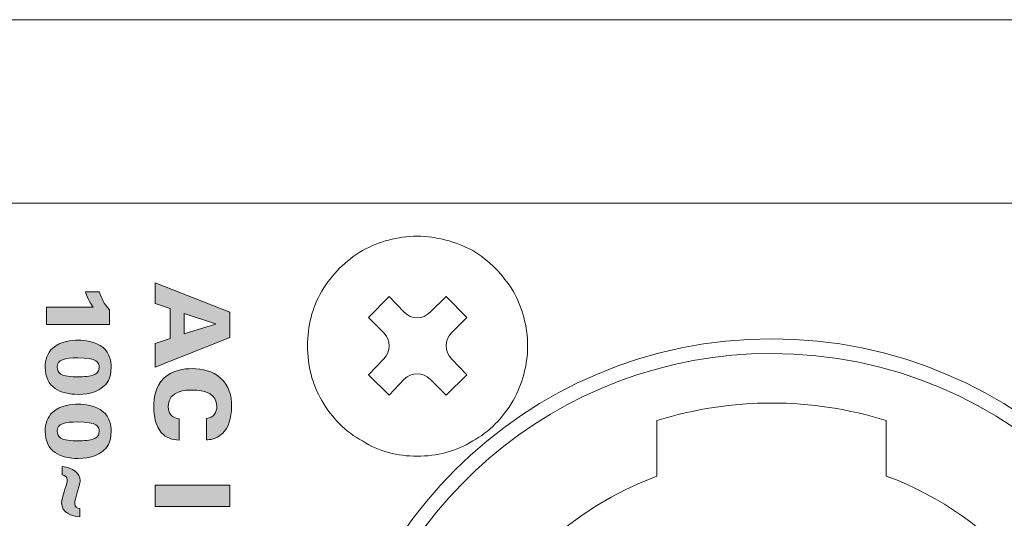
# Model space of a CAD drawing. Units: millimetres. Extents: x 0 to 482, y -75 to 44.
# Drawn here: x 67 to 93, y -45 to -31 of the extents above; entities that cross this region are included whole.
import ezdxf

# ---------------------------------------------------------------- set-up
doc = ezdxf.new("R2010")
doc.units = ezdxf.units.MM
doc.layers.add('DPA252-Back', color=7, linetype='Continuous', lineweight=15)

# ---------------------------------------------------------------- blocks, each defined once
blk = doc.blocks.new('DPA252-Back')
at = {"layer": 'DPA252-Back', "linetype": 'Continuous', "true_color": 0xbbbaba}
h = blk.add_hatch(color=9, dxfattribs=at)
h.dxf.hatch_style = 1
h.paths.add_polyline_path([(48.237811, 36.024256), (48.237811, 35.335986), (46.201224, 34.532358), (46.201224, 35.169475), (46.610447, 35.310939), (46.610447, 36.125856), (46.201224, 36.264144), (46.201224, 36.828236)])
h.paths.add_polyline_path([(46.985449, 35.440408), (47.84023, 35.702875), (47.84023, 35.711342), (46.985449, 35.993211)], flags=16)
h = blk.add_hatch(color=9, dxfattribs=at)
h.dxf.hatch_style = 1
edge = h.paths.add_edge_path()
edge.add_line((44.952532, 36.089731), (44.952532, 35.689328))
edge.add_line((44.952532, 35.689328), (43.238032, 35.689328))
edge.add_line((43.238032, 35.689328), (43.238032, 36.166284))
edge.add_line((43.238032, 36.166284), (44.510502, 36.166284))
edge.add_spline(control_points=[(44.510502, 36.166284), (44.401493, 36.297517), (44.320002, 36.502481), (44.297777, 36.583973)], knot_values=[0, 0, 0, 0, 1, 1, 1, 1], degree=3, periodic=0)
edge.add_line((44.297777, 36.583973), (44.678424, 36.583973))
edge.add_spline(control_points=[(44.678424, 36.583973), (44.74016, 36.386417), (44.794488, 36.272823), (44.952532, 36.089731)], knot_values=[0, 0, 0, 0, 1, 1, 1, 1], degree=3, periodic=0)
h = blk.add_hatch(color=9, dxfattribs=at)
h.dxf.hatch_style = 1
edge = h.paths.add_edge_path()
edge.add_spline(control_points=[(44.10262, 35.265431), (44.265603, 35.265431), (44.566876, 35.238267), (44.779601, 35.060467)], knot_values=[0, 0, 0, 0, 1, 1, 1, 1], degree=3, periodic=0)
edge.add_spline(control_points=[(44.779601, 35.060467), (44.962692, 34.909478), (44.999734, 34.689697), (44.999734, 34.534122)], knot_values=[0, 0, 0, 0, 1, 1, 1, 1], degree=3, periodic=0)
edge.add_spline(control_points=[(44.999734, 34.534122), (44.999734, 34.207803), (44.871323, 34.062106), (44.777131, 33.988022)], knot_values=[0, 0, 0, 0, 1, 1, 1, 1], degree=3, periodic=0)
edge.add_spline(control_points=[(44.777131, 33.988022), (44.641312, 33.874428), (44.446226, 33.785528), (44.10509, 33.785528)], knot_values=[0, 0, 0, 0, 1, 1, 1, 1], degree=3, periodic=0)
edge.add_spline(control_points=[(44.10509, 33.785528), (43.613317, 33.785528), (43.20339, 33.977792), (43.20339, 34.526361)], knot_values=[0, 0, 0, 0, 1, 1, 1, 1], degree=3, periodic=0)
edge.add_spline(control_points=[(43.20339, 34.526361), (43.20339, 34.724269), (43.262656, 34.921825), (43.410823, 35.050589)], knot_values=[0, 0, 0, 0, 1, 1, 1, 1], degree=3, periodic=0)
edge.add_spline(control_points=[(43.410823, 35.050589), (43.625665, 35.238267), (43.932228, 35.265431), (44.10262, 35.265431)], knot_values=[0, 0, 0, 0, 1, 1, 1, 1], degree=3, periodic=0)
edge = h.paths.add_edge_path(flags=16)
edge.add_spline(control_points=[(44.095212, 34.781067), (43.729381, 34.781067), (43.529356, 34.731678), (43.529356, 34.529183)], knot_values=[0, 0, 0, 0, 1, 1, 1, 1], degree=3, periodic=0)
edge.add_spline(control_points=[(43.529356, 34.529183), (43.529356, 34.452278), (43.566398, 34.375725), (43.630603, 34.338683)], knot_values=[0, 0, 0, 0, 1, 1, 1, 1], degree=3, periodic=0)
edge.add_spline(control_points=[(43.630603, 34.338683), (43.764306, 34.2646), (44.048292, 34.2646), (44.085334, 34.2646)], knot_values=[0, 0, 0, 0, 1, 1, 1, 1], degree=3, periodic=0)
edge.add_spline(control_points=[(44.085334, 34.2646), (44.171764, 34.2646), (44.372142, 34.272008), (44.498084, 34.306581)], knot_values=[0, 0, 0, 0, 1, 1, 1, 1], degree=3, periodic=0)
edge.add_spline(control_points=[(44.498084, 34.306581), (44.55982, 34.323867), (44.673414, 34.363378), (44.673414, 34.521775)], knot_values=[0, 0, 0, 0, 1, 1, 1, 1], degree=3, periodic=0)
edge.add_spline(control_points=[(44.673414, 34.521775), (44.673414, 34.660064), (44.614148, 34.781067), (44.095212, 34.781067)], knot_values=[0, 0, 0, 0, 1, 1, 1, 1], degree=3, periodic=0)
h = blk.add_hatch(color=9, dxfattribs=at)
h.dxf.hatch_style = 1
edge = h.paths.add_edge_path()
edge.add_line((47.59766, 32.548407), (47.59766, 33.129079))
edge.add_spline(control_points=[(47.59766, 33.129079), (47.803682, 33.154479), (47.879882, 33.298412), (47.879882, 33.459279)], knot_values=[0, 0, 0, 0, 1, 1, 1, 1], degree=3, periodic=0)
edge.add_spline(control_points=[(47.879882, 33.459279), (47.879882, 33.800415), (47.566616, 33.904837), (47.194082, 33.904837)], knot_values=[0, 0, 0, 0, 1, 1, 1, 1], degree=3, periodic=0)
edge.add_spline(control_points=[(47.194082, 33.904837), (47.070257, 33.904837), (46.556966, 33.902015), (46.556966, 33.464923)], knot_values=[0, 0, 0, 0, 1, 1, 1, 1], degree=3, periodic=0)
edge.add_spline(control_points=[(46.556966, 33.464923), (46.556966, 33.165768), (46.773924, 33.135076), (46.852946, 33.123434)], knot_values=[0, 0, 0, 0, 1, 1, 1, 1], degree=3, periodic=0)
edge.add_line((46.852946, 33.123434), (46.852946, 32.536765))
edge.add_spline(control_points=[(46.852946, 32.536765), (46.215477, 32.539587), (46.161854, 33.188346), (46.161854, 33.453634)], knot_values=[0, 0, 0, 0, 1, 1, 1, 1], degree=3, periodic=0)
edge.add_spline(control_points=[(46.161854, 33.453634), (46.161854, 33.650837), (46.195721, 34.000793), (46.432435, 34.226218)], knot_values=[0, 0, 0, 0, 1, 1, 1, 1], degree=3, periodic=0)
edge.add_spline(control_points=[(46.432435, 34.226218), (46.669502, 34.449173), (46.994057, 34.488684), (47.205724, 34.488684)], knot_values=[0, 0, 0, 0, 1, 1, 1, 1], degree=3, periodic=0)
edge.add_spline(control_points=[(47.205724, 34.488684), (47.484771, 34.488684), (47.764171, 34.423773), (47.98113, 34.232215)], knot_values=[0, 0, 0, 0, 1, 1, 1, 1], degree=3, periodic=0)
edge.add_spline(control_points=[(47.98113, 34.232215), (48.218196, 34.023371), (48.280285, 33.755259), (48.280285, 33.459279)], knot_values=[0, 0, 0, 0, 1, 1, 1, 1], degree=3, periodic=0)
edge.add_spline(control_points=[(48.280285, 33.459279), (48.280285, 33.129079), (48.201263, 32.878254), (48.031929, 32.717387)], knot_values=[0, 0, 0, 0, 1, 1, 1, 1], degree=3, periodic=0)
edge.add_spline(control_points=[(48.031929, 32.717387), (47.856952, 32.553698), (47.67386, 32.550876), (47.59766, 32.548407)], knot_values=[0, 0, 0, 0, 1, 1, 1, 1], degree=3, periodic=0)
h = blk.add_hatch(color=9, dxfattribs=at)
h.dxf.hatch_style = 1
edge = h.paths.add_edge_path()
edge.add_spline(control_points=[(44.10262, 33.51978), (44.265603, 33.51978), (44.566876, 33.492616), (44.779601, 33.314816)], knot_values=[0, 0, 0, 0, 1, 1, 1, 1], degree=3, periodic=0)
edge.add_spline(control_points=[(44.779601, 33.314816), (44.962692, 33.163827), (44.999734, 32.944047), (44.999734, 32.788472)], knot_values=[0, 0, 0, 0, 1, 1, 1, 1], degree=3, periodic=0)
edge.add_spline(control_points=[(44.999734, 32.788472), (44.999734, 32.462152), (44.871323, 32.316455), (44.777131, 32.242372)], knot_values=[0, 0, 0, 0, 1, 1, 1, 1], degree=3, periodic=0)
edge.add_spline(control_points=[(44.777131, 32.242372), (44.641312, 32.128777), (44.446226, 32.039877), (44.10509, 32.039877)], knot_values=[0, 0, 0, 0, 1, 1, 1, 1], degree=3, periodic=0)
edge.add_spline(control_points=[(44.10509, 32.039877), (43.613317, 32.039877), (43.20339, 32.232141), (43.20339, 32.780711)], knot_values=[0, 0, 0, 0, 1, 1, 1, 1], degree=3, periodic=0)
edge.add_spline(control_points=[(43.20339, 32.780711), (43.20339, 32.978619), (43.262656, 33.176175), (43.410823, 33.304939)], knot_values=[0, 0, 0, 0, 1, 1, 1, 1], degree=3, periodic=0)
edge.add_spline(control_points=[(43.410823, 33.304939), (43.625665, 33.492616), (43.932228, 33.51978), (44.10262, 33.51978)], knot_values=[0, 0, 0, 0, 1, 1, 1, 1], degree=3, periodic=0)
edge = h.paths.add_edge_path(flags=16)
edge.add_spline(control_points=[(44.095212, 33.035416), (43.729381, 33.035416), (43.529356, 32.986028), (43.529356, 32.783533)], knot_values=[0, 0, 0, 0, 1, 1, 1, 1], degree=3, periodic=0)
edge.add_spline(control_points=[(43.529356, 32.783533), (43.529356, 32.706627), (43.566398, 32.630075), (43.630603, 32.593033)], knot_values=[0, 0, 0, 0, 1, 1, 1, 1], degree=3, periodic=0)
edge.add_spline(control_points=[(43.630603, 32.593033), (43.764306, 32.51895), (44.048292, 32.51895), (44.085334, 32.51895)], knot_values=[0, 0, 0, 0, 1, 1, 1, 1], degree=3, periodic=0)
edge.add_spline(control_points=[(44.085334, 32.51895), (44.171764, 32.51895), (44.372142, 32.526358), (44.498084, 32.56093)], knot_values=[0, 0, 0, 0, 1, 1, 1, 1], degree=3, periodic=0)
edge.add_spline(control_points=[(44.498084, 32.56093), (44.55982, 32.578216), (44.673414, 32.617728), (44.673414, 32.776125)], knot_values=[0, 0, 0, 0, 1, 1, 1, 1], degree=3, periodic=0)
edge.add_spline(control_points=[(44.673414, 32.776125), (44.673414, 32.914414), (44.614148, 33.035416), (44.095212, 33.035416)], knot_values=[0, 0, 0, 0, 1, 1, 1, 1], degree=3, periodic=0)
h = blk.add_hatch(color=9, dxfattribs=at)
h.dxf.hatch_style = 1
edge = h.paths.add_edge_path()
edge.add_line((43.663024, 31.593155), (43.663024, 31.818227))
edge.add_spline(control_points=[(43.663024, 31.818227), (43.961826, 31.800941), (44.154796, 31.630549), (44.154796, 31.435111)], knot_values=[0, 0, 0, 0, 1, 1, 1, 1], degree=3, periodic=0)
edge.add_spline(control_points=[(44.154796, 31.435111), (44.154796, 31.390661), (44.147035, 31.341272), (44.065896, 31.074572)], knot_values=[0, 0, 0, 0, 1, 1, 1, 1], degree=3, periodic=0)
edge.add_spline(control_points=[(44.065896, 31.074572), (44.036263, 30.975441), (44.006276, 30.881955), (44.006276, 30.814927)], knot_values=[0, 0, 0, 0, 1, 1, 1, 1], degree=3, periodic=0)
edge.add_spline(control_points=[(44.006276, 30.814927), (44.006276, 30.696394), (44.097646, 30.681577), (44.147035, 30.671699)], knot_values=[0, 0, 0, 0, 1, 1, 1, 1], degree=3, periodic=0)
edge.add_line((44.147035, 30.671699), (44.147035, 30.444158))
edge.add_spline(control_points=[(44.147035, 30.444158), (43.919846, 30.461797), (43.650676, 30.565513), (43.650676, 30.829744)], knot_values=[0, 0, 0, 0, 1, 1, 1, 1], degree=3, periodic=0)
edge.add_spline(control_points=[(43.650676, 30.829744), (43.650676, 30.914058), (43.699713, 31.072102), (43.764271, 31.272127)], knot_values=[0, 0, 0, 0, 1, 1, 1, 1], degree=3, periodic=0)
edge.add_spline(control_points=[(43.764271, 31.272127), (43.76921, 31.291883), (43.803429, 31.400538), (43.803429, 31.455219)], knot_values=[0, 0, 0, 0, 1, 1, 1, 1], degree=3, periodic=0)
edge.add_spline(control_points=[(43.803429, 31.455219), (43.803429, 31.536358), (43.742046, 31.581161), (43.663024, 31.593155)], knot_values=[0, 0, 0, 0, 1, 1, 1, 1], degree=3, periodic=0)
h = blk.add_hatch(color=9, dxfattribs=at)
h.dxf.hatch_style = 1
h.paths.add_polyline_path([(48.237705, 30.726662), (46.201471, 30.726662), (46.201471, 31.307687), (48.237705, 31.307687)])
at = {"layer": 'DPA252-Back'}
for points in [[(433.099704, 44.000773), (0.900007, 44.000773)], [(430.499238, 39.500951), (430.499238, 39.500951), (430.499238, 44.000984), (3.500191, 44.000984), (3.500191, 44.000984)], [(4.000077, 39.000712), (4.000077, 39.000712), (95.219591, 39.000712)], [(53.33993, 38.098659), (53.33993, 38.098659)], [(54.854405, 37.704607), (54.854405, 37.704607)], [(48.237811, 36.024256), (48.237811, 35.335986), (46.201224, 34.532358), (46.201224, 35.169475), (46.610447, 35.310939), (46.610447, 36.125856), (46.201224, 36.264144), (46.201224, 36.828236), (48.237811, 36.024256), (48.237811, 36.024256)], [(44.297777, 36.583973), (44.678424, 36.583973)], [(50.745602, 36.60394), (50.745602, 36.60394)], [(55.954366, 36.60394), (55.954366, 36.60394)], [(52.426906, 35.463057), (52.011333, 35.877923), (52.57225, 36.458596), (52.987117, 36.023268)], [(53.692672, 36.023268), (54.128, 36.458596), (54.688917, 35.877923), (54.273344, 35.463057)], [(44.952532, 36.089731), (44.952532, 35.689328), (43.238032, 35.689328), (43.238032, 36.166284), (44.510502, 36.166284), (44.510502, 36.166284)], [(46.985449, 35.440408), (47.84023, 35.702875), (47.84023, 35.711342), (46.985449, 35.993211), (46.985449, 35.440408), (46.985449, 35.440408)], [(50.351549, 35.110279), (50.351549, 35.110279)], [(56.348771, 35.110279), (56.348771, 35.110279)], [(62.999691, 34.900376), (62.999691, 34.900376)], [(52.987117, 34.19729), (52.57225, 33.761257), (52.011333, 34.321468), (52.426906, 34.757501)], [(54.273344, 34.757501), (54.688917, 34.321468), (54.128, 33.761257)], [(54.128, 33.761257), (53.692672, 34.19729)], [(50.745602, 33.615559), (50.745602, 33.615559)], [(55.954366, 33.615559), (55.954366, 33.615559)], [(46.852946, 33.123434), (46.852946, 32.536765)], [(47.59766, 32.548407), (47.59766, 33.129079), (47.59766, 33.129079)], [(59.874997, 33.0714), (59.874997, 31.559747)], [(66.125161, 31.559747), (66.125161, 33.0714)], [(51.845563, 32.516304), (51.845563, 32.516304)], [(54.854405, 32.516304), (54.854405, 32.516304)], [(53.33993, 32.101084), (53.33993, 32.101084)], [(43.663024, 31.593155), (43.663024, 31.818227), (43.663024, 31.818227)], [(48.237705, 30.726662), (46.201471, 30.726662), (46.201471, 31.307687), (48.237705, 31.307687), (48.237705, 30.726662), (48.237705, 30.726662)], [(44.147035, 30.671699), (44.147035, 30.444158)]]:
    blk.add_lwpolyline(points, dxfattribs=at)
for points in [[(53.33993, 38.098659), (52.80018, 38.098659), (52.302058, 37.952962), (51.845563, 37.704607)], [(54.854405, 37.704607), (54.376744, 37.952962), (53.879327, 38.098659), (53.33993, 38.098659)], [(51.845563, 37.704607), (51.389069, 37.434379), (51.01583, 37.060787), (50.745602, 36.60394)], [(55.954366, 36.60394), (55.663677, 37.060787), (55.310899, 37.434379), (54.854405, 37.704607)], [(44.510502, 36.166284), (44.401493, 36.297517), (44.320002, 36.502481), (44.297777, 36.583973)], [(44.678424, 36.583973), (44.74016, 36.386417), (44.794488, 36.272823), (44.952532, 36.089731)], [(50.745602, 36.60394), (50.47608, 36.148151), (50.351549, 35.650029), (50.351549, 35.110279)], [(56.348771, 35.110279), (56.348771, 35.650029), (56.203427, 36.148151), (55.954366, 36.60394)], [(52.987117, 36.023268), (53.18185, 35.828887), (53.497586, 35.828887), (53.692672, 36.023268)], [(52.426906, 34.757501), (52.621286, 34.952587), (52.621286, 35.267971), (52.426906, 35.463057)], [(54.273344, 35.463057), (54.078258, 35.267971), (54.078258, 34.952587), (54.273344, 34.757501)], [(43.410823, 35.050589), (43.625665, 35.238267), (43.932228, 35.265431), (44.10262, 35.265431)], [(44.10262, 35.265431), (44.265603, 35.265431), (44.566876, 35.238267), (44.779601, 35.060467)], [(62.999973, 35.300532), (56.261918, 35.300532), (50.799859, 29.838826), (50.799859, 23.09936)], [(75.200087, 23.09936), (75.200087, 29.838826), (69.738029, 35.300532), (62.999973, 35.300532)], [(43.20339, 34.526361), (43.20339, 34.724269), (43.262656, 34.921825), (43.410823, 35.050589)], [(44.779601, 35.060467), (44.962692, 34.909478), (44.999734, 34.689697), (44.999734, 34.534122)], [(50.351549, 35.110279), (50.351549, 34.570882), (50.47608, 34.072759), (50.745602, 33.615559)], [(62.999691, 34.900376), (57.162277, 34.900376), (52.201869, 30.631765), (51.331566, 24.859262)], [(55.954366, 33.615559), (56.203427, 34.072759), (56.348771, 34.570882), (56.348771, 35.110279)], [(74.799755, 23.099959), (74.799755, 29.616823), (69.51726, 34.900376), (62.999691, 34.900376)], [(44.095212, 34.781067), (43.729381, 34.781067), (43.529356, 34.731678), (43.529356, 34.529183)], [(44.673414, 34.521775), (44.673414, 34.660064), (44.614148, 34.781067), (44.095212, 34.781067)], [(44.10509, 33.785528), (43.613317, 33.785528), (43.20339, 33.977792), (43.20339, 34.526361)], [(43.529356, 34.529183), (43.529356, 34.452278), (43.566398, 34.375725), (43.630603, 34.338683)], [(44.498084, 34.306581), (44.55982, 34.323867), (44.673414, 34.363378), (44.673414, 34.521775)], [(44.999734, 34.534122), (44.999734, 34.207803), (44.871323, 34.062106), (44.777131, 33.988022)], [(46.432435, 34.226218), (46.669502, 34.449173), (46.994057, 34.488684), (47.205724, 34.488684)], [(47.205724, 34.488684), (47.484771, 34.488684), (47.764171, 34.423773), (47.98113, 34.232215)], [(53.692672, 34.19729), (53.497586, 34.392376), (53.18185, 34.392376), (52.987117, 34.19729)], [(43.630603, 34.338683), (43.764306, 34.2646), (44.048292, 34.2646), (44.085334, 34.2646)], [(44.085334, 34.2646), (44.171764, 34.2646), (44.372142, 34.272008), (44.498084, 34.306581)], [(46.161854, 33.453634), (46.161854, 33.650837), (46.195721, 34.000793), (46.432435, 34.226218)], [(47.98113, 34.232215), (48.218196, 34.023371), (48.280285, 33.755259), (48.280285, 33.459279)], [(44.777131, 33.988022), (44.641312, 33.874428), (44.446226, 33.785528), (44.10509, 33.785528)], [(47.194082, 33.904837), (47.070257, 33.904837), (46.556966, 33.902015), (46.556966, 33.464923)], [(47.879882, 33.459279), (47.879882, 33.800415), (47.566616, 33.904837), (47.194082, 33.904837)], [(50.745602, 33.615559), (51.01583, 33.139309), (51.389069, 32.765365), (51.845563, 32.516304)], [(54.854405, 32.516304), (55.310899, 32.765365), (55.663677, 33.139309), (55.954366, 33.615559)], [(66.125161, 33.0714), (64.090339, 33.709575), (61.909466, 33.709575), (59.874997, 33.0714)], [(43.20339, 32.780711), (43.20339, 32.978619), (43.262656, 33.176175), (43.410823, 33.304939)], [(43.410823, 33.304939), (43.625665, 33.492616), (43.932228, 33.51978), (44.10262, 33.51978)], [(44.10262, 33.51978), (44.265603, 33.51978), (44.566876, 33.492616), (44.779601, 33.314816)], [(44.779601, 33.314816), (44.962692, 33.163827), (44.999734, 32.944047), (44.999734, 32.788472)], [(46.852946, 32.536765), (46.215477, 32.539587), (46.161854, 33.188346), (46.161854, 33.453634)], [(46.556966, 33.464923), (46.556966, 33.165768), (46.773924, 33.135076), (46.852946, 33.123434)], [(47.59766, 33.129079), (47.803682, 33.154479), (47.879882, 33.298412), (47.879882, 33.459279)], [(48.280285, 33.459279), (48.280285, 33.129079), (48.201263, 32.878254), (48.031929, 32.717387)], [(44.095212, 33.035416), (43.729381, 33.035416), (43.529356, 32.986028), (43.529356, 32.783533)], [(44.673414, 32.776125), (44.673414, 32.914414), (44.614148, 33.035416), (44.095212, 33.035416)], [(44.10509, 32.039877), (43.613317, 32.039877), (43.20339, 32.232141), (43.20339, 32.780711)], [(43.529356, 32.783533), (43.529356, 32.706627), (43.566398, 32.630075), (43.630603, 32.593033)], [(44.498084, 32.56093), (44.55982, 32.578216), (44.673414, 32.617728), (44.673414, 32.776125)], [(44.999734, 32.788472), (44.999734, 32.462152), (44.871323, 32.316455), (44.777131, 32.242372)], [(43.630603, 32.593033), (43.764306, 32.51895), (44.048292, 32.51895), (44.085334, 32.51895)], [(44.085334, 32.51895), (44.171764, 32.51895), (44.372142, 32.526358), (44.498084, 32.56093)], [(48.031929, 32.717387), (47.856952, 32.553698), (47.67386, 32.550876), (47.59766, 32.548407)], [(51.845563, 32.516304), (52.302058, 32.225262), (52.80018, 32.101084), (53.33993, 32.101084)], [(53.33993, 32.101084), (53.879327, 32.101084), (54.376744, 32.225262), (54.854405, 32.516304)], [(44.777131, 32.242372), (44.641312, 32.128777), (44.446226, 32.039877), (44.10509, 32.039877)], [(43.663024, 31.818227), (43.961826, 31.800941), (44.154796, 31.630549), (44.154796, 31.435111)], [(43.803429, 31.455219), (43.803429, 31.536358), (43.742046, 31.581161), (43.663024, 31.593155)], [(43.764271, 31.272127), (43.76921, 31.291883), (43.803429, 31.400538), (43.803429, 31.455219)], [(44.154796, 31.435111), (44.154796, 31.390661), (44.147035, 31.341272), (44.065896, 31.074572)], [(59.874997, 31.559747), (55.202808, 29.833958), (52.814503, 24.647066), (54.540644, 19.97523)], [(71.865914, 24.75043), (71.285241, 27.872866), (69.104369, 30.459433), (66.125161, 31.559747)], [(43.650676, 30.829744), (43.650676, 30.914058), (43.699713, 31.072102), (43.764271, 31.272127)], [(44.065896, 31.074572), (44.036263, 30.975441), (44.006276, 30.881955), (44.006276, 30.814927)], [(44.147035, 30.444158), (43.919846, 30.461797), (43.650676, 30.565513), (43.650676, 30.829744)], [(44.006276, 30.814927), (44.006276, 30.696394), (44.097646, 30.681577), (44.147035, 30.671699)]]:
    blk.add_open_spline(points, degree=3, dxfattribs=at)

msp = doc.modelspace()

# ---------------------------------------------------------------- block references
msp.add_blockref('DPA252-Back', (24, -75))

doc.saveas('drawing.dxf')
